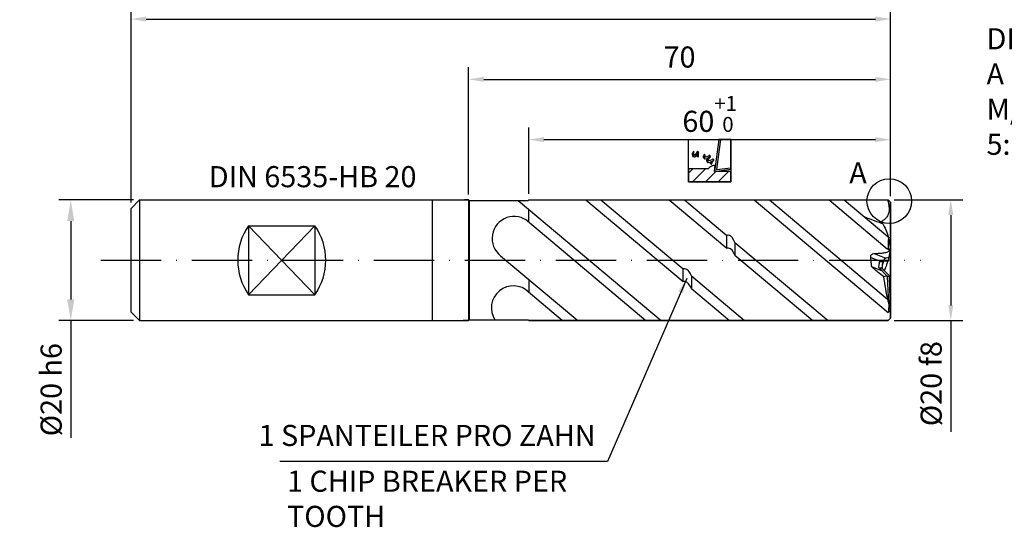
# Model space of a CAD drawing. Units: millimetres. Extents: x 0 to 420, y -1 to 297.
# Drawn here: x 174 to 337, y 82 to 166 of the extents above; entities that cross this region are included whole.
import ezdxf

# ---------------------------------------------------------------- set-up
doc = ezdxf.new("R2010")
doc.units = ezdxf.units.MM
doc.linetypes.add('Amconstr', pattern=[9999, 9999, 0])
doc.linetypes.add('GEN7', pattern=[15, 10, -2.5, 0, -2.5])
doc.layers.get('DEFPOINTS').update_dxf_attribs({"linetype": 'CONTINUOUS'})
for name, color, linetype in [('AM_0', 7, 'CONTINUOUS'), ('AM_4', 3, 'CONTINUOUS'), ('AM_5', 3, 'CONTINUOUS'), ('AM_5S', 3, 'CONTINUOUS'), ('AM_6', 2, 'CONTINUOUS'), ('AM_7', 4, 'GEN7')]:
    doc.layers.add(name, color=color, linetype=linetype)
doc.layers.add('AM_CL', color=1, linetype='Amconstr', lineweight=25, plot=False)
doc.styles.get("Standard").update_dxf_attribs({"font": 'ISOCP.SHX'})
doc.dimstyles.new('AM_DIN', dxfattribs={"dimtxt": 3.5, "dimasz": 3.5, "dimexe": 1, "dimexo": 1, "dimgap": 1.5, "dimtad": 1, "dimdsep": 46, "dimtxsty": 'STANDARD', "dimcen": 0, "dimclrd": 256, "dimclre": 256, "dimclrt": 2, "dimadec": 0, "dimazin": 2, "dimtp": 0.1, "dimtm": 0.1, "dimtfac": 0.71, "dimtdec": 3, "dimtmove": 0, "dimatfit": 3, "dimfxl": 1, "dimlwd": -1, "dimlwe": -1, "dimarcsym": 0})
doc.dimstyles.get("Standard").update_dxf_attribs({"dimtxt": 3.5, "dimasz": 2.5, "dimexe": 2, "dimexo": 1, "dimgap": 1.5, "dimtad": 1, "dimdsep": 46, "dimtxsty": 'STANDARD', "dimcen": -2, "dimclrt": 2, "dimazin": 2, "dimtp": 0.1, "dimtm": 0.1, "dimtfac": 1, "dimtmove": 0, "dimatfit": 3, "dimfxl": 1, "dimarcsym": 0})

# ---------------------------------------------------------------- blocks, each defined once
blk = doc.blocks.new('*D32')
at = {"layer": 'AM_5', "linetype": 'ByBlock', "lineweight": -2}
for p, q in [((192.47, 135.85), (180.07, 135.85)), ((182.07, 132.35), (182.07, 119.35)), ((192.47, 115.85), (180.07, 115.85)), ((182.07, 115.85), (182.07, 96.41))]:
    blk.add_line(p, q, dxfattribs=at)
at = {"layer": 'AM_5'}
for points in [[(182.65, 132.35), (181.48, 132.35), (182.07, 135.85)], [(181.48, 119.35), (182.65, 119.35), (182.07, 115.85)]]:
    blk.add_solid(points, dxfattribs=at)
at = {"layer": 'DEFPOINTS', "color": 0}
for p in [(193.47, 135.85), (182.07, 115.85), (193.47, 115.85)]:
    blk.add_point(p, dxfattribs=at)
at = {"layer": 'AM_5', "color": 2, "insert": (178.81, 104.38), "char_height": 3.5, "attachment_point": 5, "rotation": 90}
blk.add_mtext('Ø20{}{\\C2; h6}', dxfattribs=at)
blk = doc.blocks.new('*D38')
at = {"layer": 'AM_5', "lineweight": -2}
for p, q in [((192.07, 135.45), (192.07, 167.85)), ((318.07, 136.45), (318.07, 167.85)), ((194.57, 165.85), (315.57, 165.85))]:
    blk.add_line(p, q, dxfattribs=at)
at = {"layer": 'AM_5'}
for points in [[(194.57, 166.27), (194.57, 165.44), (192.07, 165.85)], [(315.57, 165.44), (315.57, 166.27), (318.07, 165.85)]]:
    blk.add_solid(points, dxfattribs=at)
at = {"layer": 'DEFPOINTS', "color": 0}
for p in [(318.07, 165.85), (192.07, 134.45), (318.07, 135.45)]:
    blk.add_point(p, dxfattribs=at)
at = {"layer": 'AM_5', "color": 2, "insert": (255.07, 170.12), "char_height": 3.5, "attachment_point": 5}
blk.add_mtext('126{}{\\A0;{\\H2x;}{\\A2;\\H0.71x;\\C3;\\S+2^  0;}}', dxfattribs=at)
blk = doc.blocks.new('*D39')
at = {"layer": 'AM_5', "lineweight": -2}
for p, q in [((258.07, 136.85), (258.07, 147.85)), ((318.07, 136.45), (318.07, 147.85)), ((260.57, 145.85), (315.57, 145.85))]:
    blk.add_line(p, q, dxfattribs=at)
at = {"layer": 'AM_5'}
for points in [[(260.57, 146.27), (260.57, 145.44), (258.07, 145.85)], [(315.57, 145.44), (315.57, 146.27), (318.07, 145.85)]]:
    blk.add_solid(points, dxfattribs=at)
at = {"layer": 'DEFPOINTS', "color": 0}
for p in [(318.07, 145.85), (258.07, 135.85), (318.07, 135.45)]:
    blk.add_point(p, dxfattribs=at)
at = {"layer": 'AM_5', "color": 2, "insert": (288.07, 150.12), "char_height": 3.5, "attachment_point": 5}
blk.add_mtext('60{}{\\A0;{\\H2x;}{\\A2;\\H0.71x;\\C3;\\S+1^  0;}}', dxfattribs=at)
blk = doc.blocks.new('*D40')
at = {"layer": 'AM_5', "lineweight": -2}
for p, q in [((248.07, 136.75), (248.07, 157.85)), ((318.07, 136.45), (318.07, 157.85)), ((250.57, 155.85), (315.57, 155.85))]:
    blk.add_line(p, q, dxfattribs=at)
at = {"layer": 'AM_5'}
for points in [[(250.57, 156.27), (250.57, 155.44), (248.07, 155.85)], [(315.57, 155.44), (315.57, 156.27), (318.07, 155.85)]]:
    blk.add_solid(points, dxfattribs=at)
at = {"layer": 'DEFPOINTS', "color": 0}
for p in [(318.07, 155.85), (248.07, 135.75), (318.07, 135.45)]:
    blk.add_point(p, dxfattribs=at)
at = {"layer": 'AM_5', "color": 2, "insert": (283.07, 159.1), "char_height": 3.5, "attachment_point": 5}
blk.add_mtext('70', dxfattribs=at)
blk = doc.blocks.new('*D41')
at = {"layer": 'AM_5', "color": 0, "lineweight": -2}
for p, q in [((318.67, 135.85), (330.07, 135.85)), ((328.07, 133.35), (328.07, 118.35)), ((318.67, 115.85), (330.07, 115.85)), ((328.07, 115.85), (328.07, 97.41))]:
    blk.add_line(p, q, dxfattribs=at)
at = {"layer": 'AM_5', "color": 0}
for points in [[(328.48, 133.35), (327.65, 133.35), (328.07, 135.85)], [(327.65, 118.35), (328.48, 118.35), (328.07, 115.85)]]:
    blk.add_solid(points, dxfattribs=at)
at = {"layer": 'DEFPOINTS', "color": 0}
for p in [(317.67, 135.85), (317.67, 115.85), (328.07, 115.85)]:
    blk.add_point(p, dxfattribs=at)
at = {"layer": 'AM_5', "color": 2, "insert": (324.81, 105.38), "char_height": 3.5, "attachment_point": 5, "rotation": 90}
blk.add_mtext('%%c20{}{\\C2; f8}', dxfattribs=at)
blk = doc.blocks.new('PICTO_CUT')
at = {"layer": 'AM_5S'}
h = blk.add_hatch(dxfattribs=at)
h.set_pattern_fill('_USER', color=256, scale=1.5, angle=45, style=0, pattern_type=0)
h.set_pattern_definition([(45, (0, 0), (-1.06066, 1.06066), [])])
h.paths.add_polyline_path([(0, -3.5), (7, -3.5), (7, -1.77), (4.6, -1.77), (4.3, -1.77), (4.3, -1.77), (4.29, -1.77), (4.42, -0.8), (4.27, -0.78), (4.22, -0.78), (4.15, -0.78), (3.95, -0.83), (3.93, -0.84), (3.9, -0.84), (3.69, -0.98), (3.67, -0.99), (3.67, -0.99), (3.64, -1.01), (3.47, -1.14), (3.28, -1.3), (3.25, -1.33), (0, -1.33)])
for p, q in [((0, 3.5), (7, 3.5)), ((0, -3.5), (0, 3.5)), ((5, 3.5), (4.29, -1.77)), ((5.28, 3.5), (4.61, -1.48)), ((7, 3.5), (5, 3.5)), ((7, 3.5), (5.28, 3.5)), ((7, 3.5), (7, -3.5)), ((7, -1.42), (7, 3.5)), ((7, -1.17), (7, 3.5)), ((0.6, 1.19), (0.58, 1.15)), ((0.58, 1.15), (0.58, 1.14)), ((0.58, 1.14), (0.58, 1.11)), ((0.58, 1.11), (0.64, 0.79)), ((0.63, 1.23), (0.6, 1.2)), ((0.6, 1.2), (0.6, 1.19)), ((0.82, 1.51), (0.63, 1.23)), ((0.64, 0.79), (0.65, 0.76)), ((0.65, 0.76), (0.65, 0.75)), ((0.65, 0.75), (0.68, 0.74)), ((0.7, 0.73), (0.67, 0.72)), ((0.67, 0.72), (0.7, 0.71)), ((0.68, 0.74), (0.7, 0.75)), ((0.68, 0.74), (0.68, 0.74)), ((0.91, 0.85), (0.7, 0.73)), ((0.7, 0.75), (0.85, 0.83)), ((0.7, 0.71), (0.94, 0.62)), ((0.84, 1.55), (0.82, 1.51)), ((0.86, 1.57), (0.84, 1.55)), ((0.84, 1.55), (0.84, 1.55)), ((0.85, 1.52), (0.86, 1.57)), ((0.86, 0.93), (0.85, 1.52)), ((0.85, 0.83), (0.86, 0.84)), ((0.86, 1.57), (0.86, 1.57)), ((0.88, 0.88), (0.86, 0.93)), ((0.86, 0.84), (0.87, 0.84)), ((0.87, 0.84), (0.88, 0.87)), ((0.88, 0.87), (0.88, 0.88)), ((0.92, 0.86), (0.91, 0.85)), ((0.97, 0.9), (0.92, 0.86)), ((0.94, 0.62), (0.96, 0.62)), ((0.96, 0.62), (0.97, 0.61)), ((1.18, 1.11), (0.97, 0.9)), ((0.97, 0.61), (1.02, 0.62)), ((1.02, 0.62), (1.03, 0.62)), ((1.03, 0.62), (1.07, 0.65)), ((1.07, 0.65), (1.44, 1.03)), ((1.35, 1.35), (1.18, 1.11)), ((1.38, 1.4), (1.35, 1.35)), ((1.41, 0.96), (1.36, 0.88)), ((1.36, 0.88), (1.36, 0.78)), ((1.36, 0.78), (1.36, 0.76)), ((1.36, 0.76), (1.36, 0.76)), ((1.36, 0.76), (1.36, 0.76)), ((1.36, 0.76), (1.36, 0.76)), ((1.36, 0.76), (1.38, 0.73)), ((1.43, 1.51), (1.38, 1.41)), ((1.38, 1.41), (1.38, 1.4)), ((1.38, 0.73), (1.39, 0.73)), ((1.39, 0.73), (1.41, 0.72)), ((1.42, 0.98), (1.41, 0.96)), ((1.41, 0.72), (1.62, 0.65)), ((1.44, 1), (1.42, 0.98)), ((1.44, 1.52), (1.43, 1.51)), ((1.47, 1.54), (1.44, 1.53)), ((1.44, 1.53), (1.44, 1.52)), ((1.6, 1.25), (1.44, 1)), ((1.44, 1.03), (1.47, 1.07)), ((1.49, 1.53), (1.47, 1.54)), ((1.47, 1.54), (1.47, 1.54)), ((1.47, 1.07), (1.49, 1.1)), ((1.64, 1.48), (1.49, 1.53)), ((1.49, 1.1), (1.66, 1.4)), ((1.62, 1.28), (1.6, 1.25)), ((1.63, 1.3), (1.62, 1.28)), ((1.62, 1.28), (1.62, 1.28)), ((1.62, 0.65), (1.64, 0.64)), ((1.63, 1.24), (1.64, 1.3)), ((1.64, 1.3), (1.63, 1.3)), ((1.63, 0.69), (1.63, 1.24)), ((1.64, 0.64), (1.63, 0.69)), ((1.65, 1.48), (1.64, 1.48)), ((1.66, 1.47), (1.65, 1.48)), ((1.67, 1.44), (1.66, 1.47)), ((1.66, 1.4), (1.67, 1.43)), ((1.67, 1.43), (1.67, 1.44)), ((2.42, 0.67), (2.41, 0.63)), ((2.41, 0.63), (2.41, 0.63)), ((2.41, 0.63), (2.43, 0.59)), ((2.56, 1.02), (2.42, 0.67)), ((2.43, 0.59), (2.44, 0.59)), ((2.44, 0.57), (2.43, 0.57)), ((2.43, 0.57), (2.45, 0.55)), ((2.44, 0.59), (2.45, 0.59)), ((2.5, 0.57), (2.44, 0.57)), ((2.45, 0.59), (2.5, 0.58)), ((2.45, 0.55), (2.61, 0.36)), ((2.5, 0.58), (2.5, 0.57)), ((2.5, 0.57), (2.51, 0.58)), ((2.53, 0.57), (2.5, 0.57)), ((2.5, 0.57), (2.5, 0.57)), ((2.5, 0.57), (2.5, 0.57)), ((2.5, 0.57), (2.5, 0.57)), ((2.51, 0.58), (2.52, 0.58)), ((2.52, 0.58), (2.53, 0.58)), ((2.81, 0.59), (2.53, 0.57)), ((2.53, 0.58), (2.62, 0.58)), ((2.58, 1.05), (2.56, 1.02)), ((2.61, 1.06), (2.58, 1.06)), ((2.58, 1.06), (2.58, 1.05)), ((2.62, 1.05), (2.61, 1.06)), ((2.61, 0.36), (2.63, 0.34)), ((2.63, 1.04), (2.62, 1.05)), ((2.62, 0.58), (2.63, 0.58)), ((2.74, 0.9), (2.63, 1.04)), ((2.63, 0.58), (2.64, 0.59)), ((2.63, 0.34), (2.63, 0.34)), ((2.63, 0.34), (2.68, 0.32)), ((2.64, 0.59), (2.67, 0.61)), ((2.67, 0.61), (2.68, 0.63)), ((2.67, 0.61), (2.67, 0.61)), ((2.68, 0.63), (2.75, 0.83)), ((2.68, 0.32), (2.69, 0.32)), ((2.69, 0.32), (2.75, 0.32)), ((2.76, 0.89), (2.74, 0.9)), ((2.75, 0.83), (2.76, 0.85)), ((2.75, 0.32), (3.06, 0.39)), ((2.76, 0.85), (2.76, 0.89)), ((2.76, 0.89), (2.76, 0.89)), ((2.76, 0.85), (2.76, 0.85)), ((2.83, 0.6), (2.81, 0.59)), ((2.88, 0.61), (2.83, 0.6)), ((3.36, 0.8), (2.88, 0.61)), ((3.08, 0.33), (2.96, 0.03)), ((2.96, 0.03), (2.96, 0)), ((3.06, 0.39), (3.35, 0.51)), ((3.09, 0.36), (3.08, 0.33)), ((3.13, 0.4), (3.09, 0.37)), ((3.09, 0.37), (3.09, 0.36)), ((3.14, 0.4), (3.13, 0.4)), ((3.17, 0.41), (3.14, 0.4)), ((3.49, 0.57), (3.17, 0.41)), ((3.21, -0.02), (3.23, 0.04)), ((3.23, 0.04), (3.35, 0.31)), ((3.59, 0.03), (3.31, -0.04)), ((3.35, 0.31), (3.51, 0.55)), ((3.35, 0.51), (3.41, 0.54)), ((3.4, 0.83), (3.36, 0.8)), ((3.41, 0.83), (3.4, 0.83)), ((3.49, 0.89), (3.41, 0.83)), ((3.41, 0.54), (3.43, 0.55)), ((3.43, 0.55), (3.63, 0.68)), ((3.5, 0.9), (3.49, 0.9)), ((3.49, 0.9), (3.49, 0.89)), ((3.52, 0.58), (3.49, 0.57)), ((3.52, 0.9), (3.5, 0.9)), ((3.51, 0.55), (3.55, 0.6)), ((3.53, 0.89), (3.52, 0.9)), ((3.55, 0.6), (3.52, 0.59)), ((3.52, 0.59), (3.52, 0.58)), ((3.54, 0.88), (3.53, 0.89)), ((3.65, 0.75), (3.54, 0.88)), ((3.55, 0.6), (3.55, 0.6)), ((3.86, 0.16), (3.59, 0.03)), ((3.63, 0.68), (3.65, 0.7)), ((3.66, 0.74), (3.65, 0.75)), ((3.65, 0.7), (3.66, 0.73)), ((3.65, 0.7), (3.65, 0.7)), ((3.66, 0.73), (3.66, 0.74)), ((3.91, 0.19), (3.86, 0.16)), ((3.86, -0.13), (4.15, 0.05)), ((3.92, 0.2), (3.91, 0.19)), ((4.02, 0.26), (3.92, 0.2)), ((4.03, 0.27), (4.02, 0.27)), ((4.02, 0.27), (4.02, 0.26)), ((4.06, 0.26), (4.03, 0.27)), ((4.07, 0.25), (4.06, 0.26)), ((4.06, 0.26), (4.06, 0.26)), ((4.17, 0.13), (4.07, 0.25)), ((4.15, 0.05), (4.18, 0.07)), ((4.19, 0.12), (4.17, 0.13)), ((4.18, 0.07), (4.19, 0.07)), ((4.19, 0.11), (4.19, 0.12)), ((4.19, 0.07), (4.19, 0.11)), ((3.25, -1.33), (0, -1.33)), ((0, -1.33), (0, -3.5)), ((2.96, 0), (2.95, -0.01)), ((2.95, -0.01), (2.98, -0.03)), ((2.99, -0.05), (2.96, -0.05)), ((2.96, -0.05), (2.98, -0.07)), ((2.98, -0.03), (2.98, -0.04)), ((2.98, -0.04), (3, -0.04)), ((2.98, -0.07), (3.14, -0.26)), ((3.23, -0.05), (2.99, -0.05)), ((3, -0.04), (3.16, -0.04)), ((3.14, -0.26), (3.16, -0.28)), ((3.16, -0.04), (3.18, -0.04)), ((3.16, -0.28), (3.16, -0.29)), ((3.16, -0.29), (3.21, -0.31)), ((3.18, -0.04), (3.19, -0.04)), ((3.19, -0.04), (3.21, -0.02)), ((3.21, -0.02), (3.21, -0.02)), ((3.21, -0.31), (3.22, -0.31)), ((3.22, -0.31), (3.27, -0.3)), ((3.25, -0.05), (3.23, -0.05)), ((3.31, -0.04), (3.25, -0.05)), ((3.28, -1.3), (3.25, -1.33)), ((3.27, -0.3), (3.78, -0.17)), ((3.47, -1.14), (3.28, -1.3)), ((3.64, -1.01), (3.47, -1.14)), ((3.59, -0.34), (3.58, -0.36)), ((3.58, -0.36), (3.58, -0.36)), ((3.58, -0.36), (3.58, -0.36)), ((3.58, -0.36), (3.58, -0.36)), ((3.58, -0.36), (3.58, -0.36)), ((3.58, -0.36), (3.58, -0.4)), ((3.58, -0.4), (3.58, -0.4)), ((3.58, -0.4), (3.6, -0.41)), ((3.64, -0.26), (3.59, -0.34)), ((3.6, -0.41), (3.74, -0.58)), ((3.72, -0.2), (3.64, -0.26)), ((3.67, -0.99), (3.64, -1.01)), ((3.69, -0.98), (3.67, -0.99)), ((3.67, -0.99), (3.67, -0.99)), ((3.9, -0.84), (3.69, -0.98)), ((3.74, -0.2), (3.72, -0.2)), ((3.77, -0.19), (3.74, -0.2)), ((3.74, -0.58), (3.76, -0.6)), ((3.76, -0.6), (3.78, -0.55)), ((4.03, -0.05), (3.77, -0.19)), ((3.78, -0.17), (3.83, -0.14)), ((3.78, -0.55), (3.89, -0.3)), ((3.83, -0.14), (3.86, -0.13)), ((3.89, -0.3), (4.05, -0.07)), ((3.93, -0.84), (3.9, -0.84)), ((3.95, -0.83), (3.93, -0.84)), ((4.15, -0.78), (3.95, -0.83)), ((4.06, -0.04), (4.03, -0.05)), ((4.05, -0.07), (4.08, -0.03)), ((4.08, -0.03), (4.06, -0.04)), ((4.06, -0.04), (4.06, -0.04)), ((4.08, -0.03), (4.08, -0.03)), ((4.22, -0.78), (4.15, -0.78)), ((4.27, -0.78), (4.22, -0.78)), ((4.39, -0.8), (4.27, -0.78)), ((4.29, -1.77), (4.37, -1.17)), ((4.29, -1.77), (7, -1.42)), ((4.37, -1.17), (4.42, -0.8)), ((4.42, -0.8), (4.39, -0.8)), ((4.61, -1.48), (7, -1.17)), ((4.6, -1.77), (4.29, -1.77)), ((7, -1.77), (4.6, -1.77)), ((7, -3.5), (7, -1.77)), ((7, -3.5), (0, -3.5)), ((0, -3.5), (7, -3.5))]:
    blk.add_line(p, q, dxfattribs=at)

msp = doc.modelspace()

# ---------------------------------------------------------------- linework, layer by layer
at = {"layer": 'AM_0'}
for p, q in [((193.4657, 135.8546), (192.0657, 134.4546)), ((193.4657, 135.8546), (248.0657, 135.8546)), ((193.4657, 135.8546), (193.4657, 115.8546)), ((242.0657, 115.8546), (242.0657, 135.8546)), ((248.0657, 135.8546), (247.403, 135.8546)), ((247.403, 135.8546), (248.0657, 135.8546)), ((248.0657, 135.8546), (248.1657, 135.7546)), ((248.0657, 135.8546), (248.0657, 115.8546)), ((248.1657, 135.7546), (257.9657, 135.7546)), ((248.1657, 135.7546), (248.1657, 115.9546)), ((256.3028, 135.7546), (280.0187, 115.8546)), ((258.0657, 135.8546), (257.9657, 135.7546)), ((258.0657, 135.8546), (317.6657, 135.8546)), ((258.0657, 135.8546), (317.6657, 135.8546)), ((267.5037, 135.8546), (283.659, 122.2987)), ((270.0232, 135.8546), (283.659, 124.4128)), ((281.3433, 135.8546), (290.8881, 127.8456)), ((283.8627, 135.8546), (290.8881, 129.9596)), ((295.4445, 135.8546), (317.6742, 117.2017)), ((297.964, 135.8546), (317.5781, 119.3964)), ((307.8782, 135.8546), (317.5352, 127.7514)), ((310.3977, 135.8546), (317.6473, 129.7715)), ((318.0657, 135.4546), (317.6657, 135.8546)), ((192.0657, 117.2546), (192.0657, 134.4546)), ((258.0657, 132.1613), (258.0657, 134.2754)), ((318.0657, 116.2546), (318.0657, 135.4546)), ((318.0657, 135.4546), (318.0657, 116.2546)), ((257.8296, 132.3594), (277.4992, 115.8546)), ((211.5657, 131.5782), (211.5657, 120.131)), ((211.5657, 131.5782), (222.5657, 131.5782)), ((222.5657, 131.5782), (222.5657, 120.131)), ((317.6709, 129.6545), (318.0657, 129.6473)), ((318.0657, 129.6473), (317.9561, 128.2448)), ((292.2599, 128.8085), (307.6978, 115.8546)), ((317.8661, 126.2939), (318.0657, 127.7033)), ((253.3885, 126.5872), (266.1792, 115.8546)), ((292.2599, 126.6944), (305.1783, 115.8546)), ((314.7972, 126.2761), (316.3258, 125.6835)), ((315.3318, 126.9451), (317.277, 126.1909)), ((317.8661, 126.2939), (317.277, 126.1909)), ((317.7766, 125.7283), (317.7673, 126.263)), ((314.9997, 124.7424), (316.5751, 124.1531)), ((316.175, 124.5629), (316.694, 124.5811)), ((317.4715, 123.2349), (316.175, 124.5629)), ((316.2867, 125.6196), (316.8348, 125.5941)), ((317.8817, 123.2488), (316.7346, 124.4263)), ((316.9663, 125.7283), (317.7766, 125.7283)), ((258.0657, 122.6626), (258.0657, 120.5485)), ((285.0308, 123.2617), (293.8582, 115.8546)), ((316.9276, 123.1385), (317.4715, 123.2349)), ((317.4715, 123.2349), (317.5884, 123.1201)), ((317.5884, 123.1201), (317.8817, 123.2488)), ((317.7629, 118.6755), (317.5884, 123.1201)), ((318.0657, 117.5819), (317.8817, 123.2488)), ((257.6154, 120.9263), (263.6597, 115.8546)), ((285.0308, 121.1476), (291.3388, 115.8546)), ((211.5657, 120.131), (222.5657, 120.131)), ((317.7629, 118.6755), (317.7558, 117.2789)), ((318.0657, 117.5819), (317.7629, 118.6755)), ((192.0657, 117.2546), (193.4657, 115.8546)), ((318.0657, 116.2546), (317.6657, 115.8546)), ((317.6742, 117.2017), (317.7558, 117.2789)), ((317.7558, 117.2789), (318.0657, 117.5819)), ((193.4657, 115.8546), (248.0657, 115.8546)), ((248.0657, 115.8546), (247.154, 115.8546)), ((248.0657, 115.8546), (247.403, 115.8546)), ((248.0657, 115.8546), (248.1657, 115.9546)), ((248.1657, 115.9546), (257.9657, 115.9546)), ((258.0657, 115.8546), (257.9657, 115.9546)), ((317.6657, 115.8546), (258.0657, 115.8546)), ((258.0657, 115.8546), (317.6657, 115.8546))]:
    msp.add_line(p, q, dxfattribs=at)
for points in [[(258.0657, 132.1613, 1.0432421), (253.3885, 126.5872, 0.36397023)], [(258.0657, 120.5485, 0.89855137), (252.4459, 115.9546)]]:
    msp.add_lwpolyline(points, format="xyb", dxfattribs=at)
for points in [[(290.8881, 127.8456), (290.8881, 129.9596)], [(292.2599, 128.8085), (292.2599, 126.6944)], [(283.659, 122.2987), (283.659, 124.4128)], [(285.0308, 123.2617), (285.0308, 121.1476)]]:
    msp.add_lwpolyline(points, dxfattribs=at)
for centre, radius, start, end in [((219.7657, 125.8546), 10, 145.084794, 214.915206), ((214.3657, 125.8546), 10, 325.084794, 34.915206), ((344.2978, 125.9689), 27.5162, 185.904086, 194.486014)]:
    msp.add_arc(centre, radius, start, end, dxfattribs=at)
for points, knots in [([(317.551, 135.8546), (317.5933, 135.7504), (317.72, 135.4373), (317.8208, 134.8509), (317.8344, 134.2046), (317.766, 133.5747), (317.5045, 133.0783), (317.1484, 132.6295), (316.6781, 132.3438), (316.3401, 132.2082), (316.1746, 132.1418)], [0, 0, 0, 0, 0.1684612, 0.50604507, 0.88334329, 1.13899346, 1.44514924, 1.71022059, 1.98949863, 2.25711366, 2.25711366, 2.25711366, 2.25711366]), ([(313.7229, 133.0644), (313.9918, 132.9592), (314.8046, 132.6386), (315.7725, 132.244), (316.5597, 132.0342), (316.8212, 131.8724), (317.0495, 131.3824), (317.3774, 130.8032), (317.541, 130.2204), (317.5963, 130.0235)], [6.27606008, 6.27606008, 6.27606008, 6.27606008, 8.44076106, 12.82359508, 14.09592157, 14.55189118, 15.05781144, 18.05216879, 19.57937673, 19.57937673, 19.57937673, 19.57937673]), ([(292.2599, 128.8085), (291.9735, 129.3911), (291.6338, 130.0822), (290.9893, 129.9763), (290.8881, 129.9596)], [0, 0, 0, 0, 0.798870888, 0.947712012, 0.947712012, 0.947712012, 0.947712012]), ([(292.2599, 126.6944), (291.9735, 127.277), (291.6338, 127.9681), (290.9893, 127.8622), (290.8881, 127.8456)], [0, 0, 0, 0, 0.798870888, 0.947712012, 0.947712012, 0.947712012, 0.947712012]), ([(316.9276, 123.1385), (316.6295, 123.3554), (316.0591, 123.7705), (315.4072, 124.3189), (315.0406, 124.6792), (314.9176, 124.8536), (314.8964, 125.1244), (314.8584, 125.6091), (314.7912, 126.1444), (314.7995, 126.5093), (314.794, 126.6816), (314.9329, 126.8964), (315.2181, 126.9485), (315.6131, 126.9432), (316.0814, 127.0082), (316.6926, 127.0159), (317.2026, 127.1439), (317.5851, 127.1942), (317.7515, 127.3218), (317.8512, 127.4241), (317.8181, 127.5772), (317.7, 127.6877), (317.5958, 127.728), (317.5352, 127.7514)], [0, 0, 0, 0, 0.5532175, 1.05880492, 1.27176815, 1.33005425, 1.36931824, 1.67274887, 2.06699722, 2.17168735, 2.22189857, 2.32284107, 2.52118776, 2.61942379, 2.92155989, 3.22570711, 3.53009269, 3.71805598, 3.78046231, 3.84590904, 3.91655038, 3.98598954, 4.08262551, 4.08262551, 4.08262551, 4.08262551]), ([(317.277, 126.1909), (317.216, 126.1522), (317.112, 126.0861), (316.9701, 125.9586), (316.9801, 125.8068), (317.0285, 125.7455), (317.0421, 125.7283)], [0, 0, 0, 0, 0.109524264, 0.186852254, 0.270993184, 0.303823423, 0.303823423, 0.303823423, 0.303823423]), ([(285.0308, 123.2617), (284.7445, 123.8442), (284.4047, 124.5353), (283.7602, 124.4294), (283.659, 124.4128)], [0, 0, 0, 0, 0.798870888, 0.947712012, 0.947712012, 0.947712012, 0.947712012]), ([(316.175, 124.5629), (316.1664, 124.5926), (316.1488, 124.653), (316.1533, 124.8663), (316.1826, 125.16), (316.2557, 125.4581), (316.2852, 125.6519), (316.3709, 125.724), (316.6, 125.741), (316.7984, 125.7342), (316.9663, 125.7283)], [0, 0, 0, 0, 0.046031522, 0.093799209, 0.317855102, 0.485228205, 0.562671809, 0.59748992, 0.643626072, 0.898023487, 0.898023487, 0.898023487, 0.898023487]), ([(316.7346, 124.4263), (316.7198, 124.4635), (316.6717, 124.5845), (316.7472, 124.8458), (316.7424, 125.1961), (316.838, 125.5003), (316.8383, 125.6834), (316.8383, 125.7325)], [0, 0, 0, 0, 0.059162076, 0.19207199, 0.386621302, 0.587354709, 0.660798115, 0.660798115, 0.660798115, 0.660798115]), ([(317.0377, 124.1152), (317.1595, 124.3719), (317.3683, 124.8118), (317.5146, 125.2759), (317.5755, 125.4691)], [0, 0, 0, 0, 0.425636504, 0.729180749, 0.729180749, 0.729180749, 0.729180749]), ([(317.5755, 125.4691), (317.5683, 125.4895), (317.5472, 125.5492), (317.5834, 125.6503), (317.6369, 125.7038), (317.6614, 125.7283)], [0, 0, 0, 0, 0.031886618, 0.093652278, 0.145793213, 0.145793213, 0.145793213, 0.145793213]), ([(285.0308, 121.1476), (284.7445, 121.7302), (284.4047, 122.4213), (283.7602, 122.3153), (283.659, 122.2987)], [0, 0, 0, 0, 0.798870888, 0.947712012, 0.947712012, 0.947712012, 0.947712012])]:
    msp.add_open_spline(points, degree=3, knots=knots, dxfattribs=at)
for points in [[(317.5963, 130.0235), (317.7527, 129.2501), (317.9092, 128.4767), (318.0657, 127.7033)], [(317.7563, 127.7736), (317.7508, 128.2872), (317.7453, 128.8007), (317.7398, 129.3143)], [(317.5352, 127.7514), (317.5975, 127.7614), (317.6598, 127.7714), (317.722, 127.7814)], [(317.722, 127.7814), (317.8366, 127.7554), (317.9511, 127.7293), (318.0657, 127.7033)], [(316.7506, 125.0781), (316.8225, 125.2948), (316.8944, 125.5116), (316.9663, 125.7283)], [(317.7629, 118.6755), (317.7274, 118.8123), (317.6919, 118.9491), (317.6564, 119.0859)]]:
    msp.add_open_spline(points, degree=3, dxfattribs=at)
at = {"layer": 'AM_4'}
for p, q in [((222.5657, 120.131), (211.5657, 131.5782)), ((211.5657, 120.131), (222.5657, 131.5782))]:
    msp.add_line(p, q, dxfattribs=at)
at = {"layer": 'AM_5'}
msp.add_circle((317.8657, 135.6546), 3.7054, dxfattribs=at)
at = {"layer": 'AM_7'}
msp.add_line((187.0657, 125.8546), (323.0657, 125.8546), dxfattribs=at)
at = {"layer": 'AM_CL'}
msp.add_line((248.0657, 135.7546), (248.0657, 115.8546), dxfattribs=at)

# ---------------------------------------------------------------- block references
at = {"layer": 'AM_0', "rotation": 360}
msp.add_blockref('PICTO_CUT', (284.5657, 142.3546), dxfattribs=at)

# ---------------------------------------------------------------- texts
at = {"layer": 'AM_6'}
msp.add_text('A', height=3.5, dxfattribs=at).set_placement((311.2211, 138.5938))
at = {"layer": 'AM_6', "char_height": 3.5, "attachment_point": 1}
for s, insert, width in [('DETAIL A \\PM/SC 5:1', (334, 164.3333), 18.664873), ('1 CHIP BREAKER PER TOOTH', (217.9479, 90.9474), 59.764408)]:
    msp.add_mtext(s, dxfattribs=dict(at, insert=insert, width=width))
at = {"layer": 'AM_6', "insert": (204.9767, 141.4582), "char_height": 3.5, "attachment_point": 1}
msp.add_mtext('DIN 6535-HB 20', dxfattribs=at)
at = {"layer": 'AM_6', "color": 2, "insert": (269.1356, 93.9448), "char_height": 3.5, "attachment_point": 9}
msp.add_mtext('1 SPANTEILER PRO ZAHN', dxfattribs=at)

# ---------------------------------------------------------------- dimensions: what is measured, and where the dimension line sits
at = {"layer": 'AM_5'}
for base, p1, text, override, picture, middle in [((318.0657, 165.8546), (192.0657, 134.4546), '<>{}{\\A0;{\\H2x;}{\\A2;\\H0.71x;\\C3;\\S+2^  0;}}', {"dimgap": 1.5, "dimdec": 3, "dimlfac": 1, "dimrnd": 0, "dimpost": '', "dimcen": -2, "dimclrd": 256, "dimclre": 256, "dimtol": 0, "dimlim": 0, "dimtp": 2, "dimtm": 0, "dimtdec": 3}, '*D38', (255.0657, 170.1242)), ((318.0657, 145.8546), (258.0657, 135.8546), '<>{}{\\A0;{\\H2x;}{\\A2;\\H0.71x;\\C3;\\S+1^  0;}}', {"dimgap": 1.5, "dimdec": 3, "dimlfac": 1, "dimrnd": 0, "dimpost": '', "dimcen": -2, "dimclrd": 256, "dimclre": 256, "dimtol": 0, "dimlim": 0, "dimtp": 1, "dimtm": 0, "dimtdec": 3}, '*D39', (288.0657, 150.1224))]:
    dim = msp.add_linear_dim(base=base, p1=p1, p2=(318.0657, 135.4546), angle=180, text=text, dimstyle='STANDARD', override=override, dxfattribs=at)
    dim.commit()
    dim.dimension.update_dxf_attribs({"geometry": picture, "text_midpoint": middle})
dim = msp.add_linear_dim(base=(318.0657, 155.8546), p1=(248.0657, 135.7546), p2=(318.0657, 135.4546), angle=180, dimstyle='STANDARD', override={"dimgap": 1.5, "dimdec": 3, "dimlfac": 1, "dimpost": '', "dimclrd": 256, "dimclre": 256, "dimtol": 0, "dimlim": 0, "dimtp": 0.01, "dimtm": 0.1, "dimtdec": 3}, dxfattribs=at)
dim.commit()
dim.dimension.update_dxf_attribs({"geometry": '*D40', "text_midpoint": (283.0657, 159.1046)})
for base, p1, p2, text, dimstyle, override, picture, middle in [((182.0657, 115.8546), (193.4657, 135.8546), (193.4657, 115.8546), 'Ø<>{}{\\C2; h6}', 'AM_DIN', {"dimexe": 2, "dimgap": 1.5, "dimdec": 3, "dimlfac": 1, "dimrnd": 0, "dimpost": '', "dimcen": 0, "dimadec": 2, "dimtol": 0, "dimlim": 0, "dimtp": 2, "dimtm": 0, "dimtfac": 1, "dimtdec": 3, "dimlwd": -2, "dimlwe": -2}, '*D32', (182.0657, 104.3841)), ((328.0657, 115.8546), (317.6657, 135.8546), (317.6657, 115.8546), '%%c<>{}{\\C2; f8}', 'STANDARD', {"dimgap": 1.5, "dimdec": 3, "dimlfac": 1, "dimrnd": 0, "dimpost": '', "dimcen": -2, "dimtol": 0, "dimlim": 0, "dimtp": -0.02, "dimtm": 0.053, "dimtdec": 3}, '*D41', (328.0657, 105.3832))]:
    dim = msp.add_linear_dim(base=base, p1=p1, p2=p2, angle=270, text=text, dimstyle=dimstyle, override=override, dxfattribs=at)
    dim.commit()
    dim.dimension.update_dxf_attribs({"geometry": picture, "text_midpoint": middle, "dimtype": 161})

# ---------------------------------------------------------------- leaders
at = {"layer": 'AM_5', "annotation_type": 0, "has_hookline": 1, "hookline_direction": 1, "text_width": 50.4073}
msp.add_leader([(284.2495, 122.8066), (271.1356, 92.4448), (268.6356, 92.4448)], dimstyle='STANDARD', override={"dimdec": 3, "dimtp": 0.01}, dxfattribs=at)

doc.saveas('drawing.dxf')
